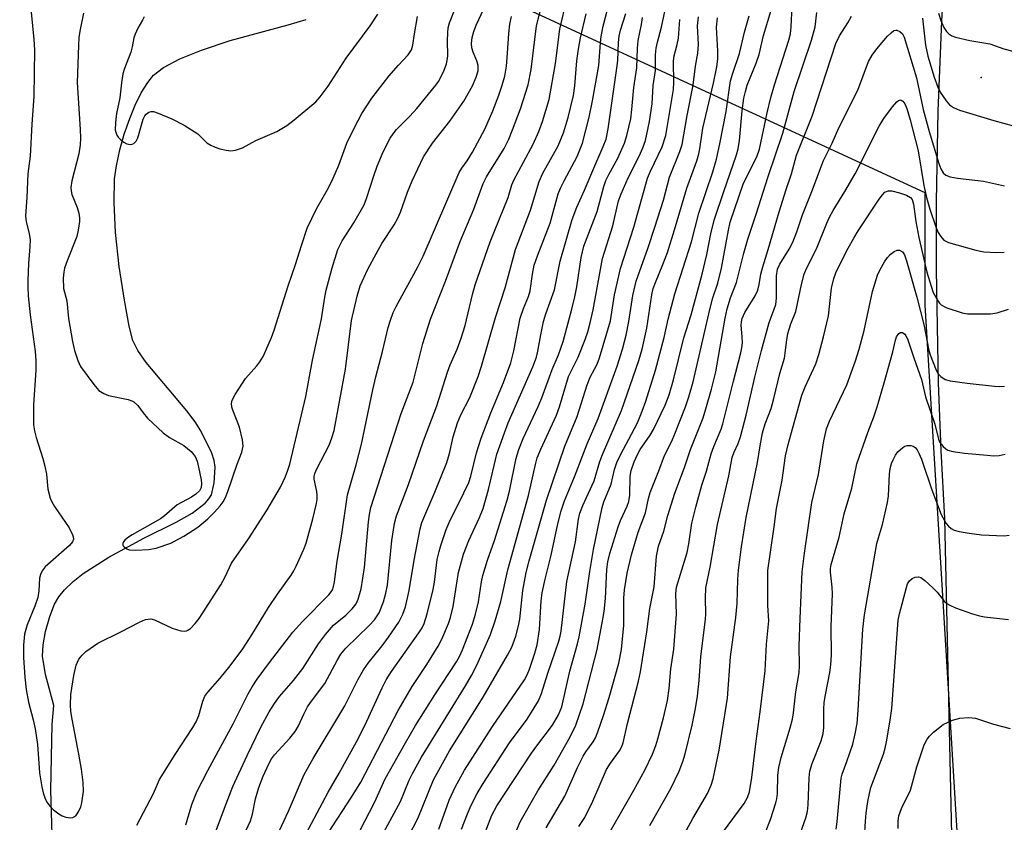
# Model space of a CAD drawing. Units: inches. Extents: x 1309765 to 1315765, y 545447 to 549447.
# Drawn here: x 1312425 to 1312642, y 545773 to 545950 of the extents above; entities that cross this region are included whole.
import ezdxf

# ---------------------------------------------------------------- set-up
doc = ezdxf.new("R2010")
doc.units = ezdxf.units.IN
doc.header["$MEASUREMENT"] = 0
for name, color, linetype in [('ELEV-Spot Elevation', 7, 'Continuous'), ('HYDRO-Single Line Stream', 4, 'Continuous'), ('NTRL-Trees', 3, 'Continuous'), ('TRANS-Road', 130, 'Continuous'), ('Undefined', 1, 'Continuous')]:
    doc.layers.add(name, color=color, linetype=linetype)

msp = doc.modelspace()

# ---------------------------------------------------------------- linework, layer by layer
at = {"layer": 'ELEV-Spot Elevation'}
msp.add_point((1312636.89, 545936.94, 354.87), dxfattribs=at)
at = {"layer": 'HYDRO-Single Line Stream'}
msp.add_lwpolyline([(1312432.31, 545762.6), (1312431.79, 545779.79), (1312432.11, 545794.27), (1312432.43, 545798.48), (1312430.59, 545805.26), (1312429.96, 545809.33), (1312430.1, 545811.83), (1312430.64, 545814.78), (1312431.54, 545818.06), (1312432.57, 545820.78), (1312433.52, 545822.39), (1312434.83, 545823.98), (1312436.72, 545825.79), (1312438.92, 545827.54), (1312444.58, 545831.2), (1312452.26, 545835.37), (1312459.42, 545838.88), (1312462.96, 545840.89), (1312465.8, 545843.08), (1312466.61, 545844.01), (1312467.18, 545844.95), (1312467.83, 545847.54), (1312468.04, 545851.04), (1312467.79, 545852.48), (1312467.25, 545854.09), (1312464.84, 545859), (1312463.59, 545861.02), (1312461.77, 545863.44), (1312452.78, 545874.13), (1312450.97, 545876.78), (1312449.9, 545878.98), (1312449.06, 545882.08), (1312448, 545887.82), (1312446.85, 545895.29), (1312446.06, 545902.77), (1312445.72, 545909.41), (1312445.86, 545914.62), (1312446.24, 545917.48), (1312447.01, 545921.04), (1312447.98, 545924.48), (1312449.17, 545927.92), (1312450.39, 545930.88), (1312451.73, 545933.58), (1312453.15, 545935.88), (1312454.46, 545937.49), (1312456.64, 545939.19), (1312460.22, 545941.07), (1312465.01, 545943), (1312471.3, 545945.12), (1312484.1, 545948.54), (1312488.1, 545949.75)], dxfattribs=at)
at = {"layer": 'NTRL-Trees'}
msp.add_lwpolyline([(1311904.82, 546218.83), (1312232.08, 546072.46), (1312511.22, 545963.9), (1312624.51, 545911.56), (1312624.51, 545886.74), (1312633, 545746.55), (1312628.75, 545657.34), (1312612.7, 545614.25), (1312548.04, 545508.65), (1312501.79, 545447.26), (1311630.39, 545447.35)], dxfattribs=at)
at = {"layer": 'TRANS-Road'}
msp.add_lwpolyline([(1312630.67, 545759.93), (1312628.89, 545839.72), (1312628.09, 545854.67), (1312627.51, 545869.63), (1312627.05, 545894.58), (1312627.08, 545909.55), (1312627.47, 545929.51), (1312628.25, 545949.45), (1312629.1, 545964.4)], dxfattribs=at)
at = {"layer": 'Undefined'}
for points, elevation in [([(1312450.74, 545772.1), (1312454.41, 545779.07), (1312455.75, 545782.11), (1312459.22, 545787.64), (1312463.12, 545793.59), (1312463.84, 545794.83), (1312464.4, 545796.25), (1312465.28, 545799.41), (1312465.76, 545800.48), (1312466.44, 545801.41), (1312469.11, 545804.5), (1312471.33, 545807.2), (1312474.13, 545810.98), (1312476.14, 545814.05), (1312479.79, 545820.04), (1312481.76, 545822.98), (1312484.79, 545827.18), (1312485.39, 545828.13), (1312485.91, 545829.17), (1312487.58, 545832.92), (1312488.1, 545834.28), (1312489.56, 545839.66), (1312490.34, 545843.02), (1312490.48, 545843.86), (1312490.51, 545844.87), (1312490.44, 545845.64), (1312489.88, 545848.37), (1312489.86, 545848.94), (1312490, 545849.63), (1312490.45, 545850.68), (1312493.17, 545855.84), (1312493.77, 545857.47), (1312494.25, 545859.14), (1312496.73, 545872.64), (1312498.09, 545883.34), (1312499.33, 545888.72), (1312500.02, 545890.99), (1312501.69, 545894.71), (1312503.5, 545898.07), (1312504.79, 545900.32), (1312507.48, 545904.48), (1312508.33, 545905.97), (1312508.87, 545907.23), (1312510.45, 545911.66), (1312511.44, 545914.15), (1312513.95, 545919.45), (1312515.91, 545922.51), (1312519.75, 545927.33), (1312522.82, 545931.77), (1312524.77, 545935.15), (1312525.6, 545937.05), (1312525.98, 545938.45), (1312525.98, 545939.61), (1312525.72, 545940.64), (1312524.92, 545942.56), (1312524.64, 545943.52), (1312524.55, 545944.48), (1312524.69, 545945.77), (1312525.04, 545947.1), (1312525.57, 545948.49), (1312528.98, 545955.81)], 324), ([(1312464.81, 545761.65), (1312470.08, 545775.82), (1312471.95, 545780.6), (1312475.05, 545787.44), (1312478.09, 545793.68), (1312479.91, 545797.04), (1312481.07, 545798.88), (1312482.21, 545800.42), (1312485.26, 545803.95), (1312487.34, 545806.65), (1312490.82, 545812.04), (1312492.32, 545814.13), (1312494.14, 545816.19), (1312496.8, 545818.39), (1312498.22, 545819.74), (1312499.08, 545820.85), (1312499.58, 545821.89), (1312500.18, 545824.19), (1312500.98, 545828.9), (1312501.81, 545838.95), (1312502.03, 545840.58), (1312502.38, 545842.15), (1312509, 545862.82), (1312511.67, 545869.74), (1312513.81, 545878.28), (1312515.52, 545883.63), (1312518.78, 545892.05), (1312522.05, 545900.8), (1312525.02, 545907.94), (1312527.13, 545913.61), (1312527.85, 545915.07), (1312531.71, 545921.33), (1312532.75, 545923.37), (1312533.6, 545925.44), (1312535.31, 545930.05), (1312537.03, 545935.31), (1312537.7, 545938.7), (1312538.89, 545948.32), (1312540.83, 545956.18)], 328), ([(1312474.29, 545769.73), (1312475.79, 545773), (1312476.28, 545774.49), (1312476.94, 545777.84), (1312477.63, 545780.38), (1312478.59, 545782.84), (1312479.91, 545785.75), (1312480.42, 545786.68), (1312481.07, 545787.56), (1312484.52, 545791.26), (1312485.69, 545792.76), (1312486.36, 545793.94), (1312487.57, 545796.58), (1312488.38, 545798.13), (1312489.03, 545799.11), (1312492.23, 545803.3), (1312494.99, 545808.55), (1312495.74, 545809.8), (1312496.83, 545811.09), (1312501.99, 545816.11), (1312503.16, 545817.38), (1312503.77, 545818.21), (1312504.17, 545818.93), (1312505.14, 545821.33), (1312505.66, 545823.22), (1312506.01, 545825.02), (1312506.97, 545834.82), (1312507.53, 545838.57), (1312507.97, 545840.28), (1312510.66, 545847.23), (1312513.98, 545856.83), (1312516.86, 545864.57), (1312519.24, 545871.95), (1312519.87, 545873.59), (1312521.37, 545877.01), (1312522.25, 545879.47), (1312523.12, 545882.23), (1312524.78, 545889.11), (1312525.37, 545891.26), (1312528.65, 545900.68), (1312532.62, 545910.5), (1312533.47, 545913.25), (1312533.86, 545914.29), (1312538.12, 545922.27), (1312539.37, 545925.07), (1312540.19, 545927.27), (1312541.66, 545932.09), (1312543.07, 545940.08), (1312544.01, 545947.65), (1312545.58, 545954.32)], 330), ([(1312427.42, 545951.38), (1312428.06, 545945.37), (1312428.22, 545943.04), (1312428.05, 545932.76), (1312427.59, 545926.69), (1312427.2, 545919.59), (1312426.73, 545915.7), (1312426.52, 545910.48), (1312426.17, 545906.48), (1312426.33, 545905.12), (1312427.03, 545902.53), (1312427.2, 545901.14), (1312427.19, 545899.7), (1312426.89, 545895.97), (1312426.72, 545892.19), (1312426.7, 545890.75), (1312426.81, 545888.83), (1312427.21, 545884.58), (1312428.33, 545876.5), (1312428.51, 545874.51), (1312428.45, 545872.44), (1312427.97, 545864.79), (1312427.99, 545860.38), (1312428.17, 545859.02), (1312428.52, 545857.59), (1312430.05, 545852.96), (1312430.5, 545851.24), (1312430.83, 545849.5), (1312431.15, 545846.18), (1312431.66, 545844.16), (1312432.01, 545843.35), (1312432.61, 545842.32), (1312435.86, 545837.61), (1312436.59, 545836.12), (1312436.74, 545835.63), (1312436.78, 545835.15), (1312436.59, 545834.58), (1312435.9, 545833.75), (1312430.57, 545829.05), (1312429.87, 545828.13), (1312429.48, 545827.38), (1312429.27, 545826.57), (1312429.15, 545823.72), (1312428.9, 545822.29), (1312428.27, 545820.33), (1312426.55, 545816.25), (1312425.99, 545814.2), (1312425.75, 545811.76), (1312425.79, 545809.01), (1312426.02, 545804.73), (1312426.32, 545801.99), (1312426.88, 545799.2), (1312427.91, 545795.31), (1312428.32, 545793.33), (1312428.81, 545789.87), (1312429.29, 545783.63), (1312429.77, 545780.55), (1312430.07, 545779.17), (1312430.45, 545778.13), (1312430.94, 545777.14), (1312431.57, 545776.28), (1312432.38, 545775.47), (1312433.53, 545774.54), (1312434.27, 545774.09), (1312435.06, 545773.82), (1312436.12, 545773.69), (1312436.62, 545773.76), (1312437.27, 545774.15), (1312437.62, 545774.54), (1312438.05, 545775.28), (1312438.37, 545776.11), (1312438.59, 545776.99), (1312438.96, 545779.54), (1312438.91, 545781.48), (1312438.53, 545784.41), (1312437.97, 545787.74), (1312436.46, 545795.41), (1312436.22, 545797.13), (1312436.12, 545798.58), (1312436.2, 545800.86), (1312436.85, 545805.05), (1312437.36, 545807.36), (1312437.95, 545808.65), (1312438.66, 545809.56), (1312439.53, 545810.37), (1312442.15, 545812.17), (1312447.23, 545814.7), (1312451.33, 545816.87), (1312452.67, 545817.42), (1312453.8, 545817.54), (1312454.61, 545817.37), (1312458.55, 545815.52), (1312460.43, 545814.95), (1312461.21, 545814.84), (1312461.7, 545814.89), (1312462.17, 545815.12), (1312462.59, 545815.46), (1312463.6, 545816.51), (1312464.5, 545817.64), (1312469.24, 545825.09), (1312470.26, 545826.86), (1312471.64, 545829.82), (1312475.34, 545835.23), (1312479.46, 545841.6), (1312482.4, 545846.59), (1312483.54, 545848.99), (1312484.07, 545850.34), (1312484.46, 545851.67), (1312488.02, 545866.62), (1312489.48, 545874.64), (1312491.49, 545883.73), (1312492.21, 545888.53), (1312492.53, 545890.09), (1312493.81, 545894.96), (1312495.05, 545899.01), (1312496.01, 545900.93), (1312498.61, 545904.92), (1312500.87, 545908.91), (1312501.41, 545910.29), (1312502.98, 545915.24), (1312503.73, 545917.37), (1312505.08, 545920.59), (1312506.61, 545923.58), (1312507.26, 545924.54), (1312508.02, 545925.46), (1312510.96, 545928.43), (1312512.52, 545930.13), (1312516.65, 545935.23), (1312517.27, 545936.11), (1312517.77, 545937), (1312518.5, 545938.59), (1312519.03, 545939.95), (1312519.21, 545940.73), (1312519.32, 545941.75), (1312519.24, 545945.03), (1312519.3, 545946.89), (1312519.43, 545947.93), (1312519.69, 545948.99), (1312521.12, 545952.52)], 322), ([(1312487.39, 545769.01), (1312492.9, 545779.36), (1312495.38, 545783.56), (1312499.2, 545790.44), (1312501.03, 545794.03), (1312504.83, 545802.32), (1312505.73, 545804.1), (1312506.92, 545805.96), (1312512.95, 545814.45), (1312513.67, 545815.62), (1312514.1, 545816.53), (1312514.76, 545818.71), (1312516.08, 545824.02), (1312516.37, 545825.67), (1312517, 545830.65), (1312517.38, 545832.39), (1312517.79, 545833.76), (1312518.99, 545837.26), (1312519.62, 545838.81), (1312522.86, 545845.33), (1312523.92, 545847.64), (1312524.37, 545849.03), (1312525.61, 545854.16), (1312526.66, 545857.41), (1312528.8, 545862.98), (1312531.56, 545869.67), (1312533.18, 545874.06), (1312533.86, 545876.68), (1312535.28, 545883.91), (1312535.97, 545886.03), (1312537.1, 545888.66), (1312537.49, 545889.89), (1312537.96, 545893.62), (1312538.37, 545895.57), (1312539.06, 545897.62), (1312541.89, 545904.82), (1312543.67, 545911.29), (1312544.17, 545912.55), (1312544.95, 545914.17), (1312547.81, 545919.56), (1312548.99, 545922.48), (1312550.52, 545928.18), (1312551.24, 545931.81), (1312552.63, 545939.57), (1312552.96, 545944.59), (1312553.13, 545946.02), (1312553.6, 545948.31), (1312554.58, 545952.26)], 334), ([(1312438.98, 545951.18), (1312438.2, 545947.21), (1312437.99, 545945.78), (1312437.88, 545944.03), (1312437.57, 545935.84), (1312438.26, 545925.49), (1312438.3, 545923.59), (1312438.24, 545922.12), (1312437.94, 545920.12), (1312436.44, 545914.14), (1312436.23, 545912.73), (1312436.28, 545911.96), (1312436.44, 545911.17), (1312437.58, 545908.26), (1312437.97, 545907.01), (1312438.14, 545906.01), (1312438.13, 545905.21), (1312437.84, 545903.28), (1312437.5, 545901.92), (1312435.39, 545896.5), (1312434.83, 545894.88), (1312434.64, 545894.06), (1312434.54, 545892.67), (1312434.58, 545890.44), (1312435.31, 545887.71), (1312435.68, 545883.78), (1312436.56, 545878.76), (1312437, 545876.76), (1312437.74, 545874.53), (1312438.34, 545873.21), (1312441.24, 545869.23), (1312442.38, 545867.95), (1312443.47, 545867.23), (1312444.47, 545866.82), (1312448.83, 545865.92), (1312449.65, 545865.65), (1312450.1, 545865.41), (1312450.97, 545864.59), (1312452.13, 545862.99), (1312453.1, 545861.85), (1312456.54, 545858.62), (1312457.93, 545857.58), (1312461.13, 545855.82), (1312462.7, 545854.51), (1312463.59, 545853.34), (1312464.04, 545852.32), (1312464.38, 545851.02), (1312464.92, 545848.19), (1312465.01, 545847.32), (1312464.9, 545846.5), (1312464.53, 545845.78), (1312463.75, 545845.04), (1312462.78, 545844.41), (1312459.64, 545842.69), (1312456.85, 545840.29), (1312455.94, 545839.6), (1312449.69, 545836.12), (1312448.71, 545835.47), (1312448.11, 545834.92), (1312447.82, 545834.54), (1312447.65, 545834.15), (1312447.69, 545833.78), (1312447.96, 545833.45), (1312448.57, 545833.02), (1312449.06, 545832.82), (1312450.46, 545832.68), (1312453.34, 545832.84), (1312455.01, 545833.19), (1312458.24, 545834.29), (1312461.08, 545835.8), (1312464.17, 545837.8), (1312466.39, 545839.66), (1312467.85, 545841.07), (1312469.15, 545842.48), (1312469.79, 545843.37), (1312470.32, 545844.35), (1312470.85, 545845.67), (1312472.88, 545851.68), (1312473.89, 545854.31), (1312474.18, 545855.62), (1312474.04, 545857.03), (1312473.37, 545859.86), (1312471.9, 545863.56), (1312471.69, 545864.28), (1312471.6, 545865.03), (1312471.77, 545865.8), (1312472.46, 545867.08), (1312474.74, 545870.58), (1312477.2, 545873.35), (1312477.89, 545874.24), (1312478.59, 545875.45), (1312479.21, 545876.73), (1312480.42, 545879.64), (1312481, 545881.25), (1312484.12, 545891.02), (1312485.77, 545895.7), (1312487.02, 545899.91), (1312488.28, 545903.73), (1312490.36, 545908.02), (1312493, 545912.66), (1312494.03, 545914.73), (1312495.31, 545917.6), (1312497.06, 545922.49), (1312498.72, 545925.95), (1312500.36, 545928.99), (1312502.58, 545932.41), (1312506.34, 545937.25), (1312508.42, 545939.66), (1312510.56, 545941.97), (1312511.32, 545943.09), (1312511.62, 545944.09), (1312511.94, 545946.59), (1312512.64, 545950.41)], 320), ([(1312452.39, 545950.37), (1312452.02, 545949.6), (1312450.96, 545947.85), (1312450.36, 545946.51), (1312450.09, 545945.67), (1312449.73, 545943.69), (1312449.44, 545942.54), (1312448.03, 545938.93), (1312447.68, 545937.79), (1312447.34, 545935.75), (1312446.97, 545932.47), (1312446.29, 545929.04), (1312446.03, 545927.05), (1312446, 545925.35), (1312446.33, 545924.27), (1312446.63, 545923.81), (1312447.21, 545923.22), (1312447.87, 545922.7), (1312448.56, 545922.3), (1312449.25, 545922.15), (1312449.69, 545922.24), (1312450.1, 545922.43), (1312450.61, 545922.91), (1312450.98, 545923.63), (1312452.17, 545927.77), (1312452.49, 545928.49), (1312452.79, 545928.87), (1312453.42, 545929.32), (1312453.89, 545929.46), (1312454.4, 545929.44), (1312455.47, 545929.12), (1312458.43, 545927.87), (1312461.22, 545926.42), (1312464.17, 545924.52), (1312466.21, 545922.56), (1312467.05, 545922), (1312468.01, 545921.58), (1312469.06, 545921.25), (1312470.42, 545920.92), (1312471.5, 545920.77), (1312472.53, 545920.91), (1312474.03, 545921.47), (1312477.01, 545923.08), (1312481.61, 545925.08), (1312483.84, 545926.36), (1312485.47, 545927.61), (1312490.23, 545931.59), (1312491.2, 545932.68), (1312492.97, 545935.03), (1312496.92, 545941.24), (1312502.2, 545948.37), (1312503.88, 545950.95)], 318), ([(1312461.53, 545772.12), (1312462.88, 545776.63), (1312463.96, 545779.43), (1312466.39, 545784.15), (1312472.02, 545794.41), (1312475.33, 545801.03), (1312476.2, 545802.61), (1312477.28, 545804.25), (1312480.01, 545807.96), (1312485.13, 545814.63), (1312487.27, 545816.99), (1312493.06, 545822.83), (1312493.62, 545823.5), (1312493.87, 545823.93), (1312494.13, 545824.68), (1312494.35, 545825.75), (1312494.95, 545830.31), (1312495.92, 545836.22), (1312497.2, 545844.9), (1312499.12, 545851.57), (1312500.29, 545856.11), (1312502.75, 545868.09), (1312503.44, 545870.95), (1312504.94, 545876.54), (1312506.18, 545881.84), (1312506.59, 545883.23), (1312507.3, 545885.16), (1312507.91, 545886.49), (1312512.69, 545895.17), (1312513.92, 545897.58), (1312521.83, 545916.04), (1312522.38, 545916.98), (1312523.55, 545918.61), (1312524.75, 545920.51), (1312527.48, 545925.54), (1312529.25, 545929.62), (1312530.58, 545933.09), (1312531.33, 545935.3), (1312531.9, 545937.27), (1312532.28, 545939.45), (1312532.51, 545942.29), (1312532.74, 545946.63), (1312532.96, 545948.69), (1312533.39, 545950.43)], 326), ([(1312479.29, 545764.57), (1312484.21, 545775.12), (1312487.62, 545783.26), (1312489.6, 545786.75), (1312496.62, 545798.41), (1312499.48, 545804.14), (1312500.75, 545806.36), (1312501.73, 545807.77), (1312504.87, 545811.65), (1312506.24, 545813.51), (1312508.53, 545816.81), (1312509.42, 545818.59), (1312509.97, 545820.2), (1312510.8, 545823.83), (1312511.92, 545830.5), (1312513.22, 545837.45), (1312513.56, 545838.84), (1312516.46, 545845.5), (1312519.08, 545852.08), (1312519.66, 545854.01), (1312520.49, 545857.74), (1312521.42, 545860.82), (1312522.2, 545862.56), (1312524.14, 545866.39), (1312525.99, 545871.02), (1312526.71, 545873.28), (1312529.81, 545884.04), (1312531.95, 545890.57), (1312534.25, 545899.04), (1312537.54, 545907.73), (1312539.43, 545914.01), (1312540.24, 545915.83), (1312543.68, 545921.86), (1312544.86, 545924.72), (1312545.84, 545928.11), (1312547.05, 545932.99), (1312547.34, 545935.12), (1312547.79, 545940.64), (1312548.16, 545943.2), (1312548.61, 545945.74), (1312549.85, 545951)], 332), ([(1312493.02, 545770.44), (1312498.09, 545778.21), (1312500.14, 545781.52), (1312508.34, 545797.37), (1312511.47, 545802.64), (1312514.66, 545807.5), (1312517.17, 545811.54), (1312517.97, 545813.1), (1312519.47, 545816.53), (1312519.92, 545817.87), (1312520.53, 545820.3), (1312521.71, 545827.79), (1312522.11, 545829.44), (1312522.81, 545831.85), (1312523.97, 545834.83), (1312526.33, 545839.95), (1312527.08, 545841.87), (1312528.3, 545846.1), (1312530.13, 545853.86), (1312531.79, 545858.6), (1312532.66, 545860.79), (1312538.05, 545873.18), (1312538.85, 545875.3), (1312539.17, 545876.62), (1312539.81, 545880.23), (1312540.43, 545883.12), (1312540.94, 545884.8), (1312542.81, 545890.13), (1312544.08, 545896.44), (1312546.74, 545905.67), (1312547.77, 545908.38), (1312549.48, 545912.14), (1312551.26, 545916.46), (1312553.58, 545921.71), (1312554.21, 545923.37), (1312554.7, 545925.62), (1312556.62, 545938.98), (1312556.79, 545940.72), (1312556.97, 545944.67), (1312557.11, 545946.04), (1312557.42, 545947.39), (1312558.56, 545951.04)], 336)]:
    msp.add_lwpolyline(points, dxfattribs=dict(at, elevation=elevation))
for points in [[(1312504.22, 545768.74, 340), (1312508.89, 545777.32, 340), (1312510.82, 545781.98, 340), (1312511.55, 545783.49, 340), (1312513.55, 545787.08, 340), (1312523.22, 545802.82, 340), (1312524.52, 545805.05, 340), (1312525.71, 545807.38, 340), (1312528.75, 545814.09, 340), (1312529.78, 545817.13, 340), (1312530.99, 545821.43, 340), (1312532.53, 545828.37, 340), (1312537.09, 545844.79, 340), (1312538.65, 545851.61, 340), (1312539.04, 545853.05, 340), (1312539.8, 545854.98, 340), (1312543.31, 545862.52, 340), (1312543.93, 545864.31, 340), (1312545.93, 545871.02, 340), (1312548.04, 545875.31, 340), (1312549.6, 545879.2, 340), (1312550.18, 545880.89, 340), (1312550.74, 545882.88, 340), (1312551.37, 545885.7, 340), (1312553.39, 545897.06, 340), (1312555.68, 545904.26, 340), (1312556.98, 545909.73, 340), (1312557.54, 545911.28, 340), (1312559.06, 545914.82, 340), (1312561.53, 545919.58, 340), (1312562.35, 545921.42, 340), (1312562.88, 545923.05, 340), (1312563.8, 545927.22, 340), (1312564.35, 545931.18, 340), (1312564.61, 545935.22, 340), (1312565.08, 545938.5, 340), (1312565.14, 545941.97, 340), (1312565.25, 545943.41, 340), (1312565.53, 545944.78, 340), (1312566.4, 545948.08, 340), (1312567.67, 545953.94, 340)], [(1312541, 545771.48, 352), (1312545.1, 545778.47, 352), (1312547.92, 545784.75, 352), (1312549.14, 545787.29, 352), (1312549.72, 545788.24, 352), (1312551.34, 545790.44, 352), (1312551.86, 545791.35, 352), (1312552.4, 545792.68, 352), (1312553.67, 545796.28, 352), (1312554.92, 545800.24, 352), (1312557.01, 545807.8, 352), (1312557.62, 545810.79, 352), (1312558.15, 545816.2, 352), (1312558.13, 545822.15, 352), (1312558.24, 545823.96, 352), (1312558.85, 545827.66, 352), (1312559.83, 545831.69, 352), (1312561.26, 545836.65, 352), (1312562.9, 545840.92, 352), (1312563.54, 545844.12, 352), (1312563.93, 545845.43, 352), (1312565.87, 545850.21, 352), (1312567.1, 545853.6, 352), (1312568.68, 545856.78, 352), (1312569.39, 545858.39, 352), (1312571.73, 545864.34, 352), (1312572.48, 545866.54, 352), (1312573.43, 545869.87, 352), (1312577.08, 545885.8, 352), (1312577.78, 545888.34, 352), (1312578.83, 545891.63, 352), (1312579.68, 545894.89, 352), (1312581.22, 545903.31, 352), (1312581.61, 545905.04, 352), (1312584.54, 545913.66, 352), (1312587.43, 545919.46, 352), (1312588.06, 545921.12, 352), (1312589.7, 545929.18, 352), (1312590.54, 545932.57, 352), (1312591.33, 545935.33, 352), (1312594.5, 545945.2, 352), (1312594.89, 545946.61, 352), (1312595.06, 545948.12, 352), (1312595.24, 545952.68, 352)], [(1312497.77, 545766.7, 338), (1312503.17, 545777.1, 338), (1312505.52, 545782.28, 338), (1312509.96, 545790.26, 338), (1312512.2, 545794.05, 338), (1312516.45, 545800.83, 338), (1312521.23, 545808.08, 338), (1312521.97, 545809.44, 338), (1312522.53, 545810.73, 338), (1312524.73, 545816.42, 338), (1312525.4, 545818.58, 338), (1312526.08, 545821.3, 338), (1312526.73, 545825.72, 338), (1312527.02, 545827.16, 338), (1312528.08, 545830.5, 338), (1312529.6, 545834.87, 338), (1312532.4, 545843.73, 338), (1312532.89, 545845.7, 338), (1312534.41, 545852.97, 338), (1312534.96, 545854.93, 338), (1312535.9, 545857.35, 338), (1312539.24, 545864.38, 338), (1312540.07, 545866.28, 338), (1312542.32, 545872.56, 338), (1312543.72, 545875.81, 338), (1312544.73, 545878.7, 338), (1312546.66, 545885.83, 338), (1312547.29, 545888.56, 338), (1312547.73, 545890.8, 338), (1312548.75, 545897.26, 338), (1312549.32, 545899.77, 338), (1312552.25, 545907.44, 338), (1312553.74, 545912.89, 338), (1312554.19, 545914.25, 338), (1312554.79, 545915.53, 338), (1312556.81, 545919.16, 338), (1312558.31, 545922.49, 338), (1312558.8, 545924.15, 338), (1312559.65, 545927.86, 338), (1312559.92, 545929.89, 338), (1312560.37, 545934.76, 338), (1312561.02, 545939.07, 338), (1312561.16, 545943.36, 338), (1312561.29, 545945.1, 338), (1312562.04, 545948.68, 338), (1312562.26, 545950.16, 338)], [(1312517.31, 545771.17, 344), (1312519.62, 545777.58, 344), (1312520.91, 545780.43, 344), (1312522.97, 545784.18, 344), (1312529.14, 545793.84, 344), (1312536.22, 545804.09, 344), (1312536.8, 545805.19, 344), (1312537.34, 545806.47, 344), (1312538.54, 545809.98, 344), (1312539.04, 545811.87, 344), (1312539.55, 545815.25, 344), (1312539.92, 545821.56, 344), (1312540.15, 545823.32, 344), (1312540.78, 545826.34, 344), (1312542.14, 545831.59, 344), (1312543.58, 545838.54, 344), (1312544.29, 545841.38, 344), (1312545.05, 545843.61, 344), (1312547.28, 545848.91, 344), (1312550.05, 545856.14, 344), (1312552.49, 545861.74, 344), (1312556.68, 545873.3, 344), (1312557.82, 545877.05, 344), (1312558.63, 545880.11, 344), (1312559.24, 545883.17, 344), (1312560.08, 545888.91, 344), (1312560.86, 545892.06, 344), (1312563.47, 545899.44, 344), (1312564.97, 545903.97, 344), (1312566.84, 545909.93, 344), (1312568.23, 545914.94, 344), (1312570.51, 545920.62, 344), (1312571, 545922.2, 344), (1312572.06, 545928.56, 344), (1312573.41, 545935.26, 344), (1312573.9, 545939.42, 344), (1312574.46, 545942.3, 344), (1312574.59, 545944.2, 344), (1312574.39, 545948.36, 344), (1312574.56, 545950.31, 344)], [(1312522.31, 545771.15, 346), (1312523.63, 545774.56, 346), (1312524.46, 545776.47, 346), (1312525.78, 545779.06, 346), (1312527.08, 545781.23, 346), (1312532.92, 545790.23, 346), (1312536.79, 545795.45, 346), (1312539.28, 545799.46, 346), (1312539.97, 545801.09, 346), (1312541.4, 545805.61, 346), (1312543.79, 545812.64, 346), (1312544.08, 545813.74, 346), (1312544.28, 545814.88, 346), (1312545.57, 545825.8, 346), (1312547.46, 545834.55, 346), (1312548.16, 545839.58, 346), (1312548.44, 545840.85, 346), (1312549.1, 545842.6, 346), (1312551.57, 545848, 346), (1312552.82, 545852.24, 346), (1312553.39, 545853.82, 346), (1312557.64, 545863.53, 346), (1312561.45, 545874.51, 346), (1312562.19, 545877.04, 346), (1312563.17, 545881.66, 346), (1312564.31, 545889, 346), (1312564.61, 545890.42, 346), (1312565.09, 545891.74, 346), (1312566.76, 545895.71, 346), (1312567.74, 545898.38, 346), (1312569.32, 545903.33, 346), (1312572.05, 545912.52, 346), (1312574.2, 545918.56, 346), (1312574.67, 545920.15, 346), (1312574.88, 545921.22, 346), (1312575.53, 545925.79, 346), (1312577.91, 545935.68, 346), (1312578.65, 545939.28, 346), (1312578.82, 545941.02, 346), (1312578.88, 545942.77, 346), (1312578.54, 545948.09, 346), (1312578.77, 545950.13, 346)], [(1312526.6, 545767.98, 348), (1312529.03, 545774.25, 348), (1312530.16, 545776.3, 348), (1312537.78, 545787.95, 348), (1312538.94, 545789.58, 348), (1312542.4, 545794.12, 348), (1312543.71, 545796.37, 348), (1312544.44, 545798.2, 348), (1312546.21, 545806.04, 348), (1312547.92, 545812.08, 348), (1312548.28, 545813.59, 348), (1312549.63, 545820.82, 348), (1312550.65, 545828.02, 348), (1312551.46, 545832.88, 348), (1312553.32, 545842.11, 348), (1312553.75, 545843.41, 348), (1312555.31, 545847.25, 348), (1312556.06, 545850.48, 348), (1312556.59, 545852.05, 348), (1312557.45, 545853.9, 348), (1312559.84, 545858.3, 348), (1312561.11, 545860.82, 348), (1312562.18, 545863.36, 348), (1312562.95, 545865.55, 348), (1312565.12, 545872.4, 348), (1312567, 545879.64, 348), (1312567.9, 545883.69, 348), (1312569.4, 545889.26, 348), (1312573.05, 545900.73, 348), (1312574.68, 545907.02, 348), (1312577.72, 545916.12, 348), (1312578.53, 545918.94, 348), (1312579.3, 545922.34, 348), (1312580.69, 545929.48, 348), (1312581.66, 545936.24, 348), (1312582.14, 545937.88, 348), (1312583.62, 545942.25, 348), (1312584.74, 545946.99, 348), (1312585.73, 545950.58, 348)], [(1312530.47, 545761.51, 350), (1312535.29, 545772.77, 350), (1312539.16, 545779.62, 350), (1312542.75, 545785.33, 350), (1312546.31, 545791.56, 350), (1312547.58, 545794.14, 350), (1312549.19, 545798.8, 350), (1312552.23, 545810.8, 350), (1312553.53, 545817.48, 350), (1312553.78, 545819.19, 350), (1312554.05, 545822.05, 350), (1312554.36, 545828.43, 350), (1312554.57, 545830.13, 350), (1312555.07, 545832, 350), (1312556.89, 545837.87, 350), (1312557.42, 545839.25, 350), (1312558.89, 545842.39, 350), (1312559.24, 545843.45, 350), (1312559.43, 545844.86, 350), (1312559.51, 545849.01, 350), (1312559.73, 545850.25, 350), (1312560.4, 545852.22, 350), (1312561.11, 545853.85, 350), (1312561.76, 545854.94, 350), (1312563.9, 545858.05, 350), (1312564.68, 545859.3, 350), (1312567.26, 545864.68, 350), (1312568.16, 545866.98, 350), (1312569.09, 545870.27, 350), (1312571.35, 545879.56, 350), (1312572.96, 545884.61, 350), (1312575.4, 545893.62, 350), (1312576.43, 545897.94, 350), (1312577.34, 545902.51, 350), (1312578.05, 545905.47, 350), (1312580.15, 545911.82, 350), (1312582.96, 545919.9, 350), (1312583.34, 545921.23, 350), (1312583.65, 545923.07, 350), (1312584.23, 545929.61, 350), (1312584.62, 545932.42, 350), (1312584.92, 545933.86, 350), (1312585.35, 545935.28, 350), (1312587.31, 545940.1, 350), (1312587.95, 545942.04, 350), (1312588.9, 545946.2, 350), (1312590.58, 545951.84, 350)], [(1312548.22, 545771.79, 354), (1312549.53, 545773.75, 354), (1312551.26, 545777.36, 354), (1312554.3, 545784.34, 354), (1312555.16, 545785.75, 354), (1312557.17, 545788.44, 354), (1312557.71, 545789.41, 354), (1312558, 545790.21, 354), (1312558.91, 545794.52, 354), (1312561.37, 545803.86, 354), (1312561.82, 545805.88, 354), (1312563.22, 545814.67, 354), (1312563.86, 545819.87, 354), (1312564.79, 545824.66, 354), (1312565.32, 545831.38, 354), (1312565.75, 545833.58, 354), (1312566.96, 545836.88, 354), (1312567.82, 545840.35, 354), (1312569.4, 545845.31, 354), (1312571.53, 545850.91, 354), (1312572.86, 545854.92, 354), (1312575.59, 545861.91, 354), (1312576.23, 545863.9, 354), (1312577.48, 545868.21, 354), (1312578.43, 545872.03, 354), (1312580.45, 545883.91, 354), (1312580.88, 545885.93, 354), (1312581.68, 545888.34, 354), (1312583, 545891.75, 354), (1312584.56, 545898.18, 354), (1312585.45, 545901.27, 354), (1312587.33, 545906.84, 354), (1312589.94, 545915.12, 354), (1312593.22, 545924.7, 354), (1312595.72, 545933.84, 354), (1312599.51, 545945.17, 354), (1312600.29, 545948.12, 354), (1312600.71, 545951.26, 354)], [(1312553.64, 545768.09, 356), (1312560.36, 545779.75, 356), (1312562.75, 545784.21, 356), (1312564.44, 545787.69, 356), (1312565.19, 545789.6, 356), (1312565.66, 545791.12, 356), (1312566.9, 545795.73, 356), (1312567.76, 545799.55, 356), (1312568.09, 545802.2, 356), (1312568.46, 545806.55, 356), (1312569.16, 545810.88, 356), (1312569.71, 545818.59, 356), (1312569.58, 545823.16, 356), (1312569.72, 545824.55, 356), (1312572.08, 545832.23, 356), (1312572.44, 545834.08, 356), (1312573.13, 545838.67, 356), (1312573.98, 545842.19, 356), (1312575.32, 545847.02, 356), (1312576.33, 545850.16, 356), (1312577.39, 545853.98, 356), (1312578, 545855.59, 356), (1312579.6, 545859.38, 356), (1312579.99, 545860.54, 356), (1312582.31, 545870.02, 356), (1312583.94, 545876.21, 356), (1312584.17, 545877.33, 356), (1312584.27, 545878.41, 356), (1312584.24, 545879.78, 356), (1312584.03, 545882.3, 356), (1312584.07, 545883.06, 356), (1312584.24, 545883.8, 356), (1312584.81, 545885.1, 356), (1312587.09, 545888.8, 356), (1312587.65, 545890.04, 356), (1312587.96, 545891.29, 356), (1312588.34, 545893.56, 356), (1312588.76, 545895.18, 356), (1312589.99, 545899.03, 356), (1312592.36, 545907.34, 356), (1312593.91, 545912.28, 356), (1312595.1, 545915.7, 356), (1312596.22, 545919.82, 356), (1312599.64, 545928.43, 356), (1312604.9, 545944.43, 356), (1312605.71, 545946.12, 356), (1312607.51, 545948.98, 356), (1312608.32, 545950.51, 356)], [(1312623.96, 545950.03, 356), (1312624.61, 545944.08, 356), (1312625.16, 545941.67, 356), (1312626.59, 545937, 356), (1312627.33, 545934.82, 356), (1312627.86, 545933.75, 356), (1312629.19, 545931.8, 356), (1312629.92, 545930.95, 356), (1312630.8, 545930.31, 356), (1312632.12, 545929.72, 356), (1312639.71, 545927.44, 356), (1312643.94, 545926.31, 356)], [(1312627.49, 545951.11, 354), (1312628, 545949.51, 354), (1312628.7, 545948.01, 354), (1312629.28, 545947.11, 354), (1312629.79, 545946.57, 354), (1312630.43, 545946.14, 354), (1312631.25, 545945.84, 354), (1312634.44, 545945.09, 354), (1312638.82, 545944.37, 354), (1312641.93, 545943.25, 354), (1312643.9, 545942.74, 354)], [(1312510.75, 545769.69, 342), (1312512.68, 545773.51, 342), (1312516.14, 545782.07, 342), (1312519.69, 545788.47, 342), (1312527.13, 545800.31, 342), (1312532.5, 545809.53, 342), (1312533.42, 545811.34, 342), (1312534.3, 545813.76, 342), (1312534.93, 545816.02, 342), (1312535.23, 545817.48, 342), (1312535.85, 545823.84, 342), (1312536.57, 545827.82, 342), (1312537.23, 545830.39, 342), (1312541.06, 545843.73, 342), (1312545.14, 545855.63, 342), (1312547.82, 545862.2, 342), (1312550.03, 545869.2, 342), (1312550.73, 545870.84, 342), (1312552.23, 545873.72, 342), (1312552.78, 545875.14, 342), (1312555.18, 545883.3, 342), (1312556.05, 545889.06, 342), (1312557.37, 545894.81, 342), (1312560.37, 545903.97, 342), (1312563.36, 545914.78, 342), (1312563.99, 545916.31, 342), (1312566.58, 545921.67, 342), (1312567.36, 545924.13, 342), (1312569.06, 545934.28, 342), (1312569.13, 545935.91, 342), (1312569.07, 545940.31, 342), (1312569.14, 545941.47, 342), (1312569.87, 545944.21, 342), (1312570.16, 545945.62, 342), (1312570.44, 545949.74, 342)], [(1312563.84, 545771.98, 358), (1312568.5, 545780.17, 358), (1312570.33, 545783.94, 358), (1312571.15, 545786.14, 358), (1312571.67, 545787.82, 358), (1312573.16, 545794.15, 358), (1312573.9, 545797.76, 358), (1312574.38, 545800.54, 358), (1312574.74, 545803.96, 358), (1312575.14, 545809.19, 358), (1312576.16, 545817.52, 358), (1312576.21, 545818.68, 358), (1312576.12, 545822.15, 358), (1312576.23, 545824.39, 358), (1312577.14, 545828.94, 358), (1312578.76, 545838.37, 358), (1312581.25, 545849.08, 358), (1312582.03, 545853.15, 358), (1312582.38, 545854.16, 358), (1312583.35, 545856.26, 358), (1312583.82, 545857.69, 358), (1312585.13, 545862.46, 358), (1312586.98, 545870.88, 358), (1312588.46, 545876.77, 358), (1312590.17, 545882.93, 358), (1312591.31, 545885.87, 358), (1312591.61, 545886.91, 358), (1312591.76, 545888.31, 358), (1312591.78, 545893.2, 358), (1312592.02, 545894.67, 358), (1312592.54, 545895.82, 358), (1312594.58, 545899.09, 358), (1312595.37, 545900.61, 358), (1312596.29, 545902.91, 358), (1312597.55, 545906.69, 358), (1312599.61, 545911.78, 358), (1312602.19, 545918.62, 358), (1312604.06, 545922.51, 358), (1312605.55, 545925.88, 358), (1312609.69, 545934.15, 358), (1312612.08, 545940.51, 358), (1312612.89, 545941.89, 358), (1312613.95, 545943.26, 358), (1312616.28, 545946.04, 358), (1312617.06, 545946.83, 358), (1312617.66, 545947.29, 358), (1312618.08, 545947.43, 358), (1312618.31, 545947.42, 358), (1312619, 545947.13, 358), (1312619.59, 545946.57, 358), (1312619.96, 545945.84, 358), (1312622.67, 545936.85, 358), (1312624.15, 545929.92, 358), (1312625.47, 545925.02, 358), (1312627.55, 545917.99, 358), (1312627.99, 545916.83, 358), (1312628.55, 545915.92, 358), (1312629.12, 545915.42, 358), (1312630.06, 545915.03, 358), (1312631.68, 545914.72, 358), (1312637.41, 545914.12, 358), (1312642.05, 545913.07, 358)], [(1312568.94, 545765.47, 360), (1312573.31, 545773.54, 360), (1312576.54, 545779.07, 360), (1312577.38, 545780.89, 360), (1312577.85, 545782.25, 360), (1312579.17, 545788.63, 360), (1312580.99, 545800.07, 360), (1312581.68, 545809.16, 360), (1312582.82, 545817.87, 360), (1312583.15, 545820.95, 360), (1312583.3, 545826.27, 360), (1312583.43, 545828.29, 360), (1312584.05, 545833.46, 360), (1312585.07, 545839.9, 360), (1312587.63, 545852.03, 360), (1312588.16, 545855.73, 360), (1312588.69, 545858.62, 360), (1312589.3, 545860.61, 360), (1312590.6, 545863.95, 360), (1312591.23, 545866.17, 360), (1312592.56, 545871.71, 360), (1312593.54, 545875.03, 360), (1312594.06, 545879.12, 360), (1312594.31, 545880.52, 360), (1312594.95, 545882.66, 360), (1312596.04, 545885.36, 360), (1312597.3, 545891.34, 360), (1312597.86, 545893.57, 360), (1312598.4, 545894.86, 360), (1312600.62, 545899.15, 360), (1312602.88, 545904.86, 360), (1312603.46, 545906.14, 360), (1312604.29, 545907.63, 360), (1312606.88, 545911.83, 360), (1312609.1, 545915.68, 360), (1312614.41, 545926.2, 360), (1312615.46, 545927.93, 360), (1312617.35, 545930.52, 360), (1312618.32, 545931.57, 360), (1312618.72, 545931.87, 360), (1312619.11, 545932, 360), (1312619.3, 545931.97, 360), (1312619.66, 545931.74, 360), (1312620.11, 545931.15, 360), (1312620.51, 545930.09, 360), (1312621.26, 545927.62, 360), (1312623.04, 545920.77, 360), (1312624.27, 545913.16, 360), (1312624.87, 545910.46, 360), (1312625.63, 545907.9, 360), (1312626.99, 545903.83, 360), (1312627.42, 545902.79, 360), (1312627.99, 545901.86, 360), (1312628.72, 545901.08, 360), (1312629.7, 545900.55, 360), (1312635.74, 545898.89, 360), (1312637.48, 545898.53, 360), (1312640.33, 545898.36, 360), (1312642.02, 545898.45, 360)], [(1312579.88, 545770.36, 362), (1312584.66, 545776.88, 362), (1312585.42, 545778.16, 362), (1312585.87, 545779.44, 362), (1312586.37, 545782.56, 362), (1312587.3, 545790.61, 362), (1312588.2, 545797.06, 362), (1312589.31, 545806.07, 362), (1312589.58, 545811.98, 362), (1312590.12, 545817.1, 362), (1312589.91, 545820.51, 362), (1312589.89, 545828.23, 362), (1312591.27, 545837.89, 362), (1312591.76, 545841.91, 362), (1312593.02, 545848.17, 362), (1312593.79, 545853.49, 362), (1312594.34, 545856, 362), (1312597.41, 545866.87, 362), (1312598.14, 545868.76, 362), (1312600.45, 545873.79, 362), (1312601.15, 545875.89, 362), (1312602.19, 545879.8, 362), (1312603.24, 545884.37, 362), (1312603.93, 545890.48, 362), (1312604.4, 545892.63, 362), (1312604.91, 545893.9, 362), (1312605.85, 545895.89, 362), (1312607.62, 545899.32, 362), (1312608.84, 545901.51, 362), (1312609.82, 545903.14, 362), (1312614.45, 545910.13, 362), (1312615.13, 545911.07, 362), (1312615.71, 545911.66, 362), (1312616.43, 545911.97, 362), (1312617.23, 545911.96, 362), (1312618.93, 545911.54, 362), (1312620.49, 545911.01, 362), (1312621.35, 545910.5, 362), (1312621.68, 545910.04, 362), (1312621.99, 545909, 362), (1312622.5, 545905.19, 362), (1312623.17, 545901.68, 362), (1312624.97, 545894.05, 362), (1312625.86, 545890.93, 362), (1312626.36, 545889.56, 362), (1312627.28, 545887.85, 362), (1312627.74, 545887.19, 362), (1312628.11, 545886.81, 362), (1312628.58, 545886.5, 362), (1312629.37, 545886.15, 362), (1312632.75, 545885.03, 362), (1312633.91, 545884.84, 362), (1312635.69, 545884.8, 362), (1312638.96, 545884.85, 362), (1312640.41, 545885.07, 362), (1312642.93, 545885.83, 362)], [(1312589.37, 545770.53, 364), (1312590.44, 545773.31, 364), (1312591.66, 545777, 364), (1312591.88, 545777.86, 364), (1312592.02, 545779.04, 364), (1312592.09, 545783.12, 364), (1312592.3, 545784.81, 364), (1312592.83, 545786.98, 364), (1312594.82, 545793.52, 364), (1312595.32, 545795.43, 364), (1312595.54, 545796.81, 364), (1312596.02, 545801.45, 364), (1312596.77, 545805.72, 364), (1312596.85, 545807.21, 364), (1312596.82, 545811.6, 364), (1312596.99, 545817.61, 364), (1312597.46, 545827.91, 364), (1312597.94, 545832.08, 364), (1312599.57, 545843.22, 364), (1312601.03, 545849.41, 364), (1312602.26, 545856.84, 364), (1312602.84, 545859.44, 364), (1312603.48, 545861.16, 364), (1312607.27, 545869.18, 364), (1312609.24, 545874.5, 364), (1312610.02, 545877.08, 364), (1312611.1, 545881.13, 364), (1312612.94, 545889.79, 364), (1312614.06, 545893.33, 364), (1312614.65, 545894.62, 364), (1312615.62, 545896.34, 364), (1312616.26, 545897.27, 364), (1312616.85, 545897.91, 364), (1312617.73, 545898.61, 364), (1312618.42, 545898.9, 364), (1312618.9, 545898.86, 364), (1312619.55, 545898.49, 364), (1312619.99, 545897.83, 364), (1312620.49, 545896.49, 364), (1312622.71, 545888.48, 364), (1312624.3, 545882.45, 364), (1312625.39, 545876.76, 364), (1312625.65, 545875.8, 364), (1312627.01, 545872.4, 364), (1312627.44, 545871.64, 364), (1312628.02, 545871, 364), (1312628.99, 545870.39, 364), (1312630.08, 545870.09, 364), (1312633.84, 545869.57, 364), (1312639.89, 545868.86, 364), (1312641, 545868.82, 364), (1312642.08, 545868.89, 364)], [(1312597.11, 545770.36, 366), (1312598.23, 545773.67, 366), (1312598.59, 545775.08, 366), (1312598.79, 545776.53, 366), (1312598.99, 545782.5, 366), (1312599.17, 545783.97, 366), (1312599.65, 545785.69, 366), (1312601.64, 545790.66, 366), (1312602.08, 545792.26, 366), (1312602.21, 545793.61, 366), (1312602.24, 545797.65, 366), (1312602.33, 545799.09, 366), (1312602.58, 545800.82, 366), (1312603.54, 545805.7, 366), (1312603.77, 545807.39, 366), (1312603.91, 545809.62, 366), (1312603.86, 545815.91, 366), (1312604.11, 545823.07, 366), (1312604.06, 545824.54, 366), (1312603.7, 545827.84, 366), (1312603.73, 545828.7, 366), (1312603.85, 545829.54, 366), (1312605.59, 545835.57, 366), (1312606.7, 545840.7, 366), (1312608.39, 545846.41, 366), (1312609.47, 545851.75, 366), (1312611.92, 545858.67, 366), (1312613.25, 545862.12, 366), (1312613.97, 545864.34, 366), (1312615.55, 545869.59, 366), (1312617.44, 545876.48, 366), (1312618, 545879.01, 366), (1312618.27, 545879.76, 366), (1312618.8, 545880.52, 366), (1312619.15, 545880.7, 366), (1312619.54, 545880.69, 366), (1312620.07, 545880.38, 366), (1312620.34, 545880.01, 366), (1312620.67, 545879.32, 366), (1312622.05, 545875.1, 366), (1312623.76, 545870.36, 366), (1312624.65, 545866.56, 366), (1312626.69, 545860.49, 366), (1312627.53, 545857.18, 366), (1312627.84, 545856.44, 366), (1312628.51, 545855.58, 366), (1312629.13, 545855.05, 366), (1312629.59, 545854.77, 366), (1312630.66, 545854.46, 366), (1312633.23, 545854.11, 366), (1312638.22, 545853.65, 366), (1312639.69, 545853.55, 366), (1312640.86, 545853.6, 366), (1312642.24, 545853.91, 366)], [(1312604.96, 545771.17, 368), (1312605.18, 545772.8, 368), (1312606.04, 545782.42, 368), (1312606.3, 545783.33, 368), (1312607.32, 545786.1, 368), (1312608.59, 545789.95, 368), (1312609.13, 545792.2, 368), (1312609.56, 545794.48, 368), (1312609.82, 545797.4, 368), (1312610.84, 545815.29, 368), (1312611.17, 545818.42, 368), (1312613.93, 545834.16, 368), (1312614.25, 545835.45, 368), (1312615.15, 545838.36, 368), (1312616.29, 545843.22, 368), (1312616.46, 545844.7, 368), (1312616.71, 545849.5, 368), (1312616.88, 545850.76, 368), (1312617.18, 545851.85, 368), (1312617.5, 545852.65, 368), (1312618.05, 545853.67, 368), (1312618.55, 545854.38, 368), (1312619.61, 545855.36, 368), (1312620.09, 545855.64, 368), (1312620.61, 545855.8, 368), (1312621.42, 545855.78, 368), (1312621.93, 545855.64, 368), (1312622.35, 545855.37, 368), (1312622.83, 545854.81, 368), (1312623.21, 545854.11, 368), (1312623.73, 545852.81, 368), (1312626.04, 545846.03, 368), (1312628.12, 545840.6, 368), (1312629.18, 545838.6, 368), (1312629.69, 545837.98, 368), (1312630.28, 545837.47, 368), (1312630.97, 545837.1, 368), (1312632.04, 545836.8, 368), (1312634.25, 545836.43, 368), (1312637, 545836.1, 368), (1312641.98, 545835.88, 368), (1312643.07, 545836, 368)], [(1312611.21, 545769.29, 370), (1312611.38, 545772.98, 370), (1312611.55, 545774.7, 370), (1312611.95, 545777.32, 370), (1312612.26, 545779.06, 370), (1312612.59, 545780.34, 370), (1312615.36, 545787.71, 370), (1312615.75, 545789.05, 370), (1312616.04, 545790.45, 370), (1312616.87, 545795.23, 370), (1312617.2, 545797.81, 370), (1312618.64, 545817.3, 370), (1312618.92, 545818.7, 370), (1312620.42, 545824.46, 370), (1312620.69, 545825.27, 370), (1312621.09, 545825.97, 370), (1312621.68, 545826.45, 370), (1312622.39, 545826.77, 370), (1312623.1, 545826.85, 370), (1312623.58, 545826.68, 370), (1312624.5, 545826.03, 370), (1312626.25, 545824.43, 370), (1312627.2, 545823.42, 370), (1312628.75, 545821.49, 370), (1312629.34, 545820.98, 370), (1312630.03, 545820.58, 370), (1312631.28, 545820.02, 370), (1312635.01, 545818.65, 370), (1312636.53, 545818.2, 370), (1312637.63, 545817.98, 370), (1312642.96, 545817.42, 370)], [(1312618.6, 545771.3, 372), (1312618.63, 545773.02, 372), (1312618.79, 545774.15, 372), (1312619.38, 545775.73, 372), (1312621.35, 545779.82, 372), (1312622.74, 545784.92, 372), (1312623.58, 545787.61, 372), (1312624.35, 545789.78, 372), (1312625, 545791.06, 372), (1312625.56, 545791.73, 372), (1312626.43, 545792.55, 372), (1312628.53, 545794.24, 372), (1312630.57, 545795.19, 372), (1312632.2, 545795.67, 372), (1312634.22, 545795.79, 372), (1312635.66, 545795.65, 372), (1312639.62, 545794.37, 372), (1312643.29, 545793.42, 372)]]:
    msp.add_polyline3d(points, dxfattribs=at)

doc.saveas('drawing.dxf')
